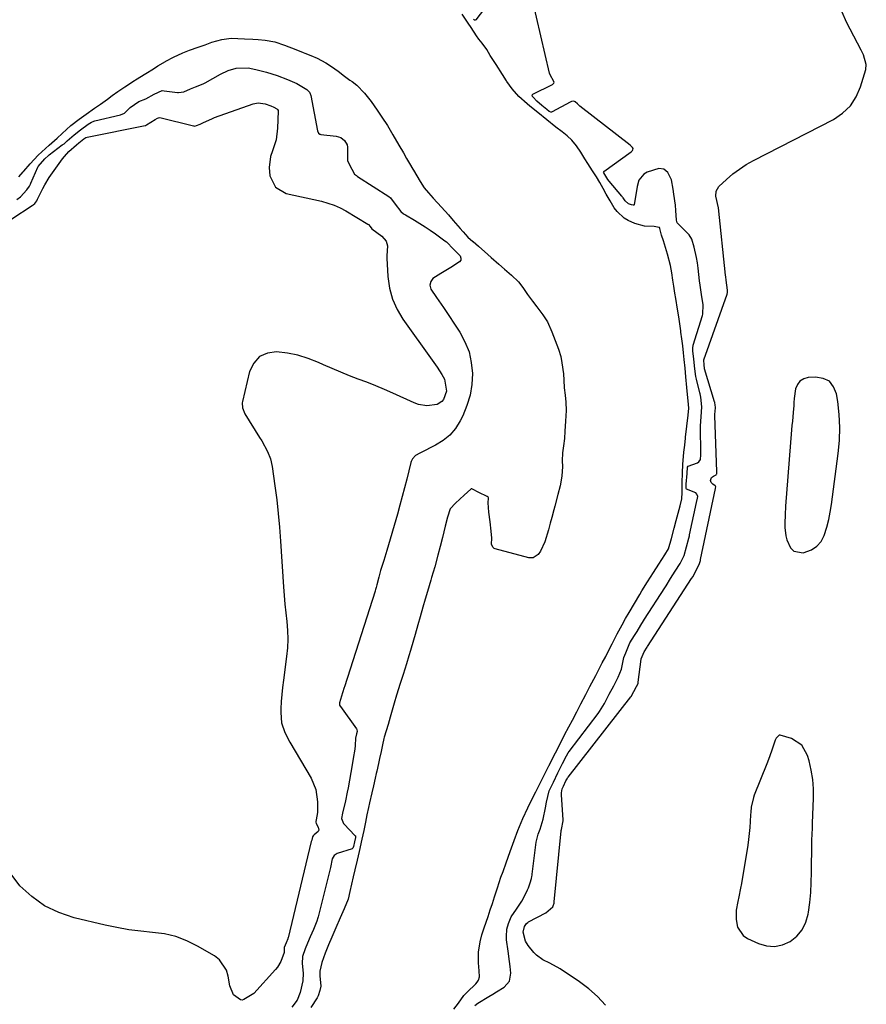
# Model space of a CAD drawing. Units: inches. Extents: x 1942401 to 1947740, y 427080 to 432361.
# Drawn here: x 1945931 to 1946269, y 429656 to 430049 of the extents above; entities that cross this region are included whole.
import ezdxf

# ---------------------------------------------------------------- set-up
doc = ezdxf.new("R2010")
doc.units = ezdxf.units.IN
doc.header["$MEASUREMENT"] = 0
doc.layers.add('1', color=7, linetype='Continuous')
doc.layers.add('7', color=7, linetype='Continuous')

msp = doc.modelspace()

# ---------------------------------------------------------------- linework, layer by layer
at = {"layer": '1', "color": 18}
for points in [[(1946254.48, 429904.64, 1678), (1946251.99, 429905.82, 1678), (1946248.98, 429906.34, 1678), (1946246, 429906.13, 1678), (1946244.2, 429905.6, 1678), (1946242.71, 429904.72, 1678), (1946241.69, 429903.32, 1678), (1946240.99, 429901.58, 1678), (1946240.36, 429897.72, 1678), (1946240.29, 429896.14, 1678), (1946240.23, 429894.96, 1678), (1946239.99, 429892.23, 1678), (1946239.68, 429888.72, 1678), (1946239.53, 429886.96, 1678), (1946239.39, 429885.2, 1678), (1946236.99, 429854.74, 1678), (1946236.76, 429851.34, 1678), (1946236.63, 429847.93, 1678), (1946236.67, 429846.24, 1678), (1946237.1, 429842.9, 1678), (1946237.49, 429841.25, 1678), (1946238.93, 429838.04, 1678), (1946240.25, 429836.76, 1678), (1946244.05, 429836.14, 1678), (1946247.39, 429837.31, 1678), (1946249.52, 429838.69, 1678), (1946251.13, 429840.66, 1678), (1946252.38, 429843.02, 1678), (1946253.41, 429846.38, 1678), (1946254.2, 429849.36, 1678), (1946254.81, 429852.38, 1678), (1946255.31, 429855.43, 1678), (1946258.03, 429875.85, 1678), (1946258.49, 429881.03, 1678), (1946258.66, 429886.2, 1678), (1946258.4, 429891.37, 1678), (1946257.83, 429896.54, 1678), (1946257.36, 429899.65, 1678), (1946256.18, 429902.47, 1678), (1946254.48, 429904.64, 1678)], [(1946243.42, 429759.3, 1678), (1946239.36, 429761.84, 1678), (1946234.81, 429763.23, 1678), (1946234.42, 429763.19, 1678), (1946234.07, 429763.02, 1678), (1946233.22, 429762.02, 1678), (1946232.85, 429761.18, 1678), (1946231.39, 429756.87, 1678), (1946230.13, 429753.45, 1678), (1946229.47, 429751.75, 1678), (1946224.44, 429739.26, 1678), (1946224.1, 429738.32, 1678), (1946223.26, 429734.42, 1678), (1946223.06, 429732.42, 1678), (1946223, 429731.42, 1678), (1946222.86, 429728.68, 1678), (1946222.69, 429726.31, 1678), (1946222.18, 429721.59, 1678), (1946221.83, 429719.24, 1678), (1946219.28, 429703.93, 1678), (1946218.96, 429702.14, 1678), (1946218.23, 429698.57, 1678), (1946217.82, 429696.8, 1678), (1946217.22, 429693.24, 1678), (1946217.16, 429689.63, 1678), (1946217.7, 429686.5, 1678), (1946219.95, 429683.18, 1678), (1946221.72, 429681.96, 1678), (1946226.11, 429679.93, 1678), (1946229.37, 429679, 1678), (1946232.58, 429678.72, 1678), (1946235.73, 429679.4, 1678), (1946238.84, 429680.73, 1678), (1946241.49, 429682.94, 1678), (1946243.65, 429685.45, 1678), (1946245.09, 429688.45, 1678), (1946246.04, 429691.76, 1678), (1946246.15, 429692.46, 1678), (1946246.64, 429696.41, 1678), (1946247.03, 429700.36, 1678), (1946247.25, 429704.33, 1678), (1946247.35, 429708.3, 1678), (1946247.42, 429720.23, 1678), (1946247.44, 429721.21, 1678), (1946247.67, 429726.07, 1678), (1946247.75, 429728.01, 1678), (1946248.13, 429738.1, 1678), (1946248.09, 429741.85, 1678), (1946247.83, 429745.58, 1678), (1946247.23, 429749.27, 1678), (1946246.39, 429752.93, 1678), (1946245.79, 429755.13, 1678), (1946243.42, 429759.3, 1678)]]:
    msp.add_polyline3d(points, dxfattribs=at)
at = {"layer": '7', "color": 18}
for points in [[(1946130.61, 430071.98, 1676), (1946113.08, 430049.07, 1676), (1946112.83, 430048.93, 1676), (1946112.55, 430048.99, 1676), (1946112.12, 430049.35, 1676)], [(1946143.89, 430023.36, 1676), (1946144.2, 430023.65, 1676), (1946144.32, 430023.82, 1676), (1946144.42, 430024.19, 1676), (1946142.64, 430027.37, 1676), (1946142.52, 430027.76, 1676), (1946132.22, 430072.59, 1676)], [(1946165.01, 429655.36, 1678), (1946161.82, 429658.8, 1678), (1946158.27, 429661.87, 1678), (1946154.49, 429664.7, 1678), (1946146.79, 429669.82, 1678), (1946142.69, 429672.13, 1678), (1946139.87, 429673.48, 1678), (1946137.41, 429675.3, 1678), (1946136.33, 429676.42, 1678), (1946134.01, 429679.22, 1678), (1946132.91, 429680.98, 1678), (1946132.08, 429684.52, 1678), (1946132.51, 429686.84, 1678), (1946133.34, 429687.97, 1678), (1946133.91, 429688.4, 1678), (1946134.21, 429688.59, 1678), (1946141.07, 429692.29, 1678), (1946143.86, 429694.67, 1678), (1946144.05, 429695.02, 1678), (1946144.39, 429696.08, 1678), (1946144.49, 429696.67, 1678), (1946147.26, 429725.05, 1678), (1946147.27, 429725.17, 1678), (1946147.35, 429725.55, 1678), (1946148.07, 429728.96, 1678), (1946148.06, 429729.38, 1678), (1946147.42, 429739.41, 1678), (1946147.42, 429740.25, 1678), (1946147.62, 429741.79, 1678), (1946148.12, 429742.81, 1678), (1946149.13, 429744.92, 1678), (1946149.59, 429745.83, 1678), (1946149.81, 429746.2, 1678), (1946149.93, 429746.37, 1678), (1946150, 429746.46, 1678), (1946175.08, 429778.59, 1678), (1946175.18, 429778.71, 1678), (1946177.34, 429782.64, 1678), (1946177.82, 429783.58, 1678), (1946177.95, 429783.98, 1678), (1946178, 429784.26, 1678), (1946178.02, 429784.4, 1678), (1946179.16, 429793.62, 1678), (1946179.18, 429793.74, 1678), (1946180.47, 429796.58, 1678), (1946181.59, 429798.39, 1678), (1946181.73, 429798.6, 1678), (1946199.39, 429825.81, 1678), (1946199.48, 429825.94, 1678), (1946199.81, 429826.46, 1678), (1946200.43, 429827.47, 1678), (1946202.56, 429831.82, 1678), (1946202.88, 429833.08, 1678), (1946202.95, 429833.4, 1678), (1946208.88, 429861.81, 1678), (1946208.91, 429861.95, 1678), (1946209.02, 429862.51, 1678), (1946208.99, 429862.72, 1678), (1946208.87, 429862.92, 1678), (1946207.85, 429863.51, 1678), (1946207.19, 429864.15, 1678), (1946207, 429865.06, 1678), (1946207.15, 429865.77, 1678), (1946207.36, 429866.17, 1678), (1946208.1, 429866.75, 1678), (1946209.15, 429867.24, 1678), (1946209.39, 429867.54, 1678), (1946209.42, 429867.65, 1678), (1946209.45, 429868.15, 1678), (1946209.44, 429868.47, 1678), (1946208.68, 429890.99, 1678), (1946208.68, 429891.32, 1678), (1946208.9, 429894.08, 1678), (1946208.81, 429895.39, 1678), (1946208.71, 429895.91, 1678), (1946208.62, 429896.26, 1678), (1946208.57, 429896.43, 1678), (1946204.59, 429909.59, 1678), (1946204.57, 429909.68, 1678), (1946204.36, 429911.31, 1678), (1946204.21, 429912.94, 1678), (1946204.24, 429913.11, 1678), (1946204.26, 429913.19, 1678), (1946213.64, 429939.45, 1678), (1946213.8, 429940.08, 1678), (1946213.71, 429941.09, 1678), (1946213.42, 429942.99, 1678), (1946213.2, 429945.04, 1678), (1946213.06, 429946.4, 1678), (1946212.98, 429947.08, 1678), (1946210.1, 429973.95, 1678), (1946209.05, 429978.55, 1678), (1946209.14, 429980.66, 1678), (1946210.26, 429982.44, 1678), (1946213.38, 429985.34, 1678), (1946215.88, 429987.48, 1678), (1946218.49, 429989.47, 1678), (1946221.25, 429991.24, 1678), (1946224.11, 429992.86, 1678), (1946256.11, 430009.24, 1678), (1946259.77, 430011.74, 1678), (1946262.89, 430014.68, 1678), (1946265.2, 430018.29, 1678), (1946266.96, 430022.35, 1678), (1946269, 430029.28, 1678), (1946269.25, 430031.23, 1678), (1946268.13, 430035.08, 1678), (1946267.25, 430036.92, 1678), (1946261.35, 430048.17, 1678), (1946259.57, 430052.1, 1678)], [(1946195.1, 429924.32, 1674), (1946195.03, 429924.87, 1674), (1946194.65, 429927.64, 1674), (1946194.22, 429930.4, 1674), (1946193.73, 429933.48, 1674), (1946193.06, 429937.69, 1674), (1946192.72, 429939.84, 1674), (1946192.27, 429942.71, 1674), (1946191.89, 429945.11, 1674), (1946191.45, 429947.96, 1674), (1946190.88, 429950.97, 1674), (1946189.68, 429955.45, 1674), (1946188.92, 429958.06, 1674), (1946188.14, 429960.72, 1674), (1946187.4, 429963.09, 1674), (1946186.66, 429965.74, 1674), (1946186.48, 429966.05, 1674), (1946186.37, 429966.12, 1674), (1946184.43, 429966.49, 1674), (1946180.49, 429966.65, 1674), (1946176.72, 429967.71, 1674), (1946173.97, 429968.84, 1674), (1946172.46, 429969.81, 1674), (1946169.57, 429972.45, 1674), (1946168.4, 429974, 1674), (1946166.76, 429976.78, 1674), (1946165.27, 429979.42, 1674), (1946163.98, 429981.71, 1674), (1946162.68, 429984.03, 1674), (1946162.66, 429984.08, 1674), (1946161.32, 429986.4, 1674), (1946159.79, 429988.73, 1674), (1946157.84, 429991.68, 1674), (1946156.7, 429993.55, 1674), (1946155.1, 429996.18, 1674), (1946153.29, 429998.7, 1674), (1946151.54, 430000.96, 1674), (1946149.63, 430002.67, 1674), (1946147.63, 430004.31, 1674), (1946145.09, 430006.24, 1674), (1946141.51, 430009.06, 1674), (1946137.84, 430012.07, 1674), (1946134.72, 430014.62, 1674), (1946133.57, 430015.56, 1674), (1946130.36, 430018.47, 1674), (1946127.63, 430021.51, 1674), (1946125.48, 430024.43, 1674), (1946125.36, 430024.64, 1674), (1946123.8, 430027.21, 1674), (1946121.18, 430031.22, 1674), (1946118.88, 430034.8, 1674), (1946117.5, 430037.16, 1674), (1946115.65, 430039.71, 1674), (1946114.31, 430041.35, 1674), (1946113.33, 430042.74, 1674), (1946111.19, 430046, 1674), (1946110.04, 430047.76, 1674), (1946107.65, 430051.4, 1674)], [(1945930.38, 429986.35, 1674), (1945932.15, 429988.38, 1674), (1945932.3, 429988.56, 1674), (1945934.92, 429991.52, 1674), (1945938.15, 429994.94, 1674), (1945941.07, 429997.7, 1674), (1945942.54, 429999.04, 1674), (1945945.62, 430001.84, 1674), (1945947.62, 430003.68, 1674), (1945951.12, 430006.8, 1674), (1945954.43, 430009.33, 1674), (1945957.27, 430011.36, 1674), (1945960.68, 430013.78, 1674), (1945963.02, 430015.39, 1674), (1945965.79, 430017.38, 1674), (1945967.74, 430018.82, 1674), (1945969.95, 430020.4, 1674), (1945972.74, 430022.37, 1674), (1945976.65, 430024.9, 1674), (1945977.05, 430025.14, 1674), (1945981.17, 430027.64, 1674), (1945984.27, 430029.56, 1674), (1945986, 430030.64, 1674), (1945988.96, 430032.42, 1674), (1945989.11, 430032.51, 1674), (1945992.22, 430034.14, 1674), (1945995.98, 430035.91, 1674), (1945998.6, 430036.96, 1674), (1946002.03, 430038.14, 1674), (1946004.84, 430039.15, 1674), (1946007.58, 430040.12, 1674), (1946011.47, 430041.28, 1674), (1946015.32, 430041.7, 1674), (1946017.98, 430041.61, 1674), (1946020.61, 430041.5, 1674), (1946023.87, 430041.35, 1674), (1946026, 430041.21, 1674), (1946028.88, 430040.99, 1674), (1946032.72, 430040.31, 1674), (1946036.53, 430038.95, 1674), (1946041.1, 430037.17, 1674), (1946044.09, 430036.01, 1674), (1946044.73, 430035.77, 1674), (1946047.12, 430034.83, 1674), (1946049.63, 430033.72, 1674), (1946053.16, 430031.84, 1674), (1946055.41, 430030.47, 1674), (1946058.09, 430028.58, 1674), (1946060.64, 430026.57, 1674), (1946062.76, 430025.02, 1674), (1946063.71, 430024.38, 1674), (1946065.5, 430022.92, 1674), (1946068.61, 430019.72, 1674)], [(1945929.61, 429977.22, 1676), (1945931, 429978.33, 1676), (1945933.58, 429981.09, 1676), (1945934.58, 429982.57, 1676), (1945935.01, 429983.38, 1676), (1945935.2, 429983.79, 1676), (1945937.97, 429990.27, 1676), (1945938.06, 429990.46, 1676), (1945940.7, 429993.53, 1676), (1945942.18, 429994.82, 1676), (1945942.55, 429995.11, 1676), (1945947.75, 429999.07, 1676), (1945948.42, 429999.59, 1676), (1945949.73, 430000.68, 1676), (1945952.44, 430003.14, 1676), (1945955.05, 430005.19, 1676), (1945958.14, 430007.4, 1676), (1945959.44, 430008.19, 1676), (1945960.07, 430008.46, 1676), (1945960.39, 430008.57, 1676), (1945960.72, 430008.66, 1676), (1945970.96, 430011.14, 1676), (1945972.57, 430011.83, 1676), (1945974.88, 430014.11, 1676), (1945978.35, 430016.49, 1676), (1945981.2, 430017.51, 1676), (1945984.53, 430019.36, 1676), (1945987.73, 430020.78, 1676), (1945988.44, 430020.76, 1676), (1945993.77, 430020.1, 1676), (1945994.2, 430020.06, 1676), (1945996.33, 430020.32, 1676), (1945998.99, 430021.49, 1676), (1946000.95, 430022.27, 1676), (1946004.11, 430023.54, 1676), (1946004.88, 430023.96, 1676), (1946011.02, 430027.4, 1676), (1946014.02, 430028.79, 1676), (1946017.2, 430029.71, 1676), (1946022.08, 430029.89, 1676), (1946025.19, 430029.26, 1676), (1946029.43, 430028.13, 1676), (1946033.6, 430026.77, 1676)], [(1946033.6, 430026.77, 1676), (1946037.74, 430025.29, 1676), (1946041.56, 430023.66, 1676), (1946045.58, 430021.19, 1676), (1946046.6, 430020.14, 1676), (1946046.92, 430019.53, 1676), (1946047.03, 430019.2, 1676), (1946047.11, 430018.86, 1676), (1946049.78, 430004.77, 1676), (1946050.25, 430003.78, 1676), (1946050.66, 430003.44, 1676), (1946050.91, 430003.34, 1676), (1946051.17, 430003.28, 1676), (1946057.27, 430002.61, 1676), (1946059.12, 430002.05, 1676), (1946060.64, 430000.84, 1676), (1946061.62, 429999.15, 1676), (1946061.83, 429998.22, 1676), (1946061.81, 429993.62, 1676), (1946061.81, 429993.34, 1676), (1946061.82, 429993.06, 1676), (1946061.85, 429992.77, 1676), (1946063.47, 429989.34, 1676), (1946064.65, 429987.45, 1676), (1946065.35, 429986.81, 1676), (1946065.84, 429986.46, 1676), (1946078.33, 429978.44, 1676), (1946078.95, 429977.99, 1676), (1946080.85, 429975.47, 1676), (1946083.14, 429972.49, 1676), (1946084.24, 429971.62, 1676), (1946085.01, 429971.13, 1676), (1946088.54, 429969.05, 1676), (1946090.67, 429967.75, 1676), (1946092.79, 429966.41, 1676), (1946094.86, 429965.01, 1676), (1946096.91, 429963.58, 1676), (1946100.74, 429960.83, 1676), (1946101.4, 429960.31, 1676), (1946104.13, 429957.42, 1676), (1946106.42, 429955.2, 1676), (1946106.88, 429954.71, 1676), (1946107.17, 429953.81, 1676), (1946107.13, 429953.01, 1676), (1946106.62, 429952.38, 1676), (1946103.1, 429950.15, 1676), (1946101.79, 429949.33, 1676), (1946099.15, 429947.73, 1676), (1946095.95, 429945.78, 1676), (1946095.06, 429944.54, 1676), (1946094.74, 429942.99, 1676), (1946095.08, 429941.49, 1676), (1946097.39, 429938.15, 1676), (1946099.27, 429935.45, 1676), (1946100.19, 429934.08, 1676), (1946106.67, 429924.22, 1676), (1946108.75, 429920.37, 1676), (1946110.37, 429916.37, 1676), (1946111.29, 429912.15, 1676), (1946111.73, 429907.79, 1676), (1946111.48, 429903.39, 1676), (1946110.82, 429899.08, 1676), (1946109.54, 429894.91, 1676), (1946107.86, 429890.84, 1676), (1946106.85, 429888.84, 1676)], [(1946198.46, 429963.11, 1676), (1946195.68, 429965.84, 1676), (1946193.65, 429968.02, 1676), (1946193.41, 429969.01, 1676), (1946193.09, 429972.91, 1676), (1946192.88, 429975.06, 1676), (1946192.33, 429979.35, 1676), (1946191.98, 429981.48, 1676), (1946191.33, 429985.19, 1676), (1946189.93, 429988.1, 1676), (1946188.24, 429989.41, 1676), (1946186.28, 429989.73, 1676), (1946181.68, 429988.19, 1676), (1946180.26, 429987.37, 1676), (1946178.3, 429985.02, 1676), (1946177.56, 429982.45, 1676), (1946177.15, 429980.01, 1676), (1946176.47, 429975.23, 1676), (1946176.43, 429975.15, 1676), (1946176.28, 429975.04, 1676), (1946175.99, 429974.99, 1676), (1946175.35, 429975.13, 1676), (1946174.11, 429975.59, 1676), (1946172.76, 429976.78, 1676), (1946172.02, 429977.96, 1676), (1946171.79, 429978.27, 1676), (1946171.67, 429978.42, 1676), (1946171.55, 429978.56, 1676), (1946166.39, 429984.67, 1676), (1946165.9, 429985.33, 1676), (1946164.32, 429987.9, 1676), (1946164.21, 429988.27, 1676), (1946164.23, 429988.36, 1676), (1946164.27, 429988.44, 1676), (1946164.34, 429988.5, 1676), (1946175.16, 429996.32, 1676), (1946175.38, 429996.5, 1676), (1946175.75, 429996.93, 1676), (1946175.9, 429997.18, 1676), (1946175.98, 429997.67, 1676), (1946175.76, 429998.12, 1676), (1946175.08, 429998.74, 1676), (1946174.85, 429998.93, 1676), (1946154.75, 430014.57, 1676), (1946154.45, 430014.81, 1676), (1946153.74, 430015.47, 1676), (1946152.84, 430016.29, 1676), (1946152.25, 430016.52, 1676), (1946151.37, 430016.39, 1676), (1946150.86, 430016.17, 1676), (1946143.65, 430012.28, 1676), (1946143.31, 430012.17, 1676), (1946143.13, 430012.17, 1676), (1946142.43, 430012.44, 1676), (1946141.46, 430013.23, 1676), (1946139.44, 430014.88, 1676), (1946137.5, 430016.52, 1676), (1946135.99, 430018.15, 1676), (1946135.79, 430018.45, 1676), (1946135.68, 430018.95, 1676), (1946135.72, 430019.1, 1676), (1946135.81, 430019.22, 1676), (1946135.94, 430019.32, 1676), (1946143.71, 430023.25, 1676), (1946143.89, 430023.36, 1676)], [(1946068.61, 430019.72, 1674), (1946071.2, 430016.39, 1674), (1946073.59, 430012.99, 1674), (1946075.54, 430010.21, 1674), (1946077.82, 430006.8, 1674), (1946079.94, 430003.19, 1674), (1946082.36, 429999.06, 1674), (1946084.18, 429995.89, 1674), (1946085.42, 429993.72, 1674), (1946086.57, 429991.72, 1674), (1946087.97, 429989.4, 1674), (1946088.23, 429988.99, 1674), (1946089.57, 429986.76, 1674), (1946090.88, 429984.49, 1674), (1946092.47, 429982, 1674), (1946094.16, 429979.9, 1674), (1946096.09, 429977.79, 1674), (1946099.33, 429974.27, 1674), (1946102.12, 429971.11, 1674), (1946104.08, 429968.89, 1674), (1946106.87, 429965.71, 1674), (1946107.96, 429964.45, 1674), (1946108.1, 429964.3, 1674), (1946109.93, 429962.29, 1674), (1946111.85, 429960.56, 1674), (1946111.97, 429960.46, 1674), (1946114.17, 429958.58, 1674), (1946117.88, 429955.34, 1674), (1946119.25, 429954.08, 1674), (1946122.27, 429951.42, 1674), (1946124.54, 429949.49, 1674), (1946127.43, 429947.03, 1674), (1946130.12, 429944.44, 1674), (1946131.88, 429942.17, 1674), (1946133.82, 429939.37, 1674), (1946135.8, 429936.61, 1674), (1946137.52, 429934.34, 1674), (1946139.84, 429931.2, 1674), (1946141.7, 429928.36, 1674), (1946143.5, 429924.43, 1674), (1946144.82, 429920.93, 1674), (1946146.14, 429917.46, 1674), (1946147.09, 429914.55, 1674), (1946147.54, 429912.01, 1674), (1946148.11, 429907.64, 1674), (1946148.3, 429905.11, 1674), (1946148.44, 429902.02, 1674), (1946148.86, 429899.15, 1674), (1946149.15, 429896.25, 1674), (1946149.19, 429893.03, 1674), (1946149.02, 429888.68, 1674), (1946148.74, 429884.75, 1674), (1946148.51, 429881.73, 1674), (1946148.12, 429878.86, 1674), (1946147.72, 429876, 1674), (1946147.69, 429872.82, 1674), (1946147.72, 429870.58, 1674), (1946147.47, 429866.78, 1674), (1946146.81, 429862.87, 1674), (1946145.92, 429859.36, 1674), (1946144.7, 429854.76, 1674), (1946144.28, 429853.21, 1674), (1946143.47, 429850.25, 1674), (1946142.87, 429847.96, 1674), (1946142.16, 429845.23, 1674)], [(1945927.5, 429969.61, 1678), (1945935.65, 429974.83, 1678), (1945935.8, 429974.92, 1678), (1945936.07, 429975.13, 1678), (1945936.69, 429975.71, 1678), (1945937.54, 429976.76, 1678), (1945937.87, 429977.4, 1678), (1945939.89, 429981.7, 1678), (1945940.7, 429983.19, 1678), (1945942.53, 429986.05, 1678), (1945947.8, 429993.48, 1678), (1945948.6, 429994.53, 1678), (1945950.38, 429996.48, 1678), (1945953.38, 429999.11, 1678), (1945954.36, 429999.96, 1678), (1945956.39, 430001.56, 1678), (1945957.2, 430002.09, 1678), (1945957.64, 430002.24, 1678), (1945980.9, 430006.85, 1678), (1945981.04, 430006.89, 1678), (1945981.46, 430007.06, 1678), (1945984.87, 430009.21, 1678), (1945985.84, 430009.81, 1678), (1945986.21, 430009.98, 1678), (1945986.78, 430010, 1678), (1946000.24, 430006.69, 1678), (1946000.39, 430006.67, 1678), (1946000.68, 430006.64, 1678), (1946001.39, 430006.79, 1678), (1946002.92, 430007.43, 1678), (1946003.97, 430007.89, 1678), (1946007.76, 430009.68, 1678), (1946008.6, 430010, 1678), (1946024.06, 430015.52, 1678), (1946026.11, 430015.89, 1678), (1946028.9, 430015.49, 1678), (1946031.13, 430014.73, 1678), (1946032.27, 430014.23, 1678), (1946033.5, 430013.49, 1678), (1946033.8, 430013.24, 1678), (1946034.03, 430012.85, 1678), (1946034.05, 430012.74, 1678), (1946034.06, 430012.63, 1678), (1946033.83, 430005.74, 1678), (1946033.23, 430001.12, 1678), (1946031.75, 429996.7, 1678), (1946031.01, 429994.52, 1678), (1946030.43, 429990.03, 1678), (1946030.76, 429986.7, 1678), (1946032.97, 429982.21, 1678), (1946037.31, 429979.73, 1678), (1946051.34, 429976.56, 1678), (1946053.9, 429975.88, 1678), (1946056.4, 429975.02, 1678), (1946058.82, 429973.95, 1678), (1946061.15, 429972.7, 1678), (1946069.94, 429967.49, 1678), (1946070.14, 429967.35, 1678), (1946070.81, 429966.46, 1678), (1946071.56, 429965.54, 1678), (1946075.54, 429962.61, 1678), (1946077.3, 429960.57, 1678), (1946077.8, 429958.83, 1678), (1946077.45, 429954.84, 1678), (1946077.47, 429953.82, 1678), (1946077.91, 429946.47, 1678), (1946078.58, 429941.91, 1678), (1946079.72, 429937.52, 1678), (1946081.6, 429933.38, 1678), (1946083.95, 429929.42, 1678), (1946095.67, 429913.03, 1678), (1946097.63, 429910.22, 1678), (1946099.52, 429907.36, 1678), (1946100.59, 429905.5, 1678), (1946101.33, 429900.68, 1678), (1946100.19, 429897.42, 1678), (1946099.46, 429896.55, 1678), (1946097.64, 429895.38, 1678), (1946093.55, 429894.85, 1678), (1946090.11, 429895.38, 1678), (1946088.44, 429895.98, 1678), (1946079.95, 429899.88, 1678), (1946076.52, 429901.4, 1678), (1946073.07, 429902.86, 1678), (1946069.58, 429904.24, 1678), (1946066.07, 429905.55, 1678), (1946062.56, 429906.87, 1678), (1946059.07, 429908.25, 1678), (1946055.62, 429909.71, 1678), (1946052.19, 429911.24, 1678), (1946050.13, 429912.19, 1678), (1946046.09, 429913.78, 1678), (1946041.98, 429915.08, 1678), (1946037.75, 429915.92, 1678), (1946033.44, 429916.46, 1678), (1946029.74, 429915.87, 1678), (1946026.61, 429914.5, 1678), (1946024.34, 429911.93, 1678), (1946022.66, 429908.58, 1678), (1946019.76, 429896.6, 1678), (1946019.65, 429895.97, 1678), (1946019.75, 429894.05, 1678), (1946020.76, 429891.66, 1678), (1946026.66, 429882.23, 1678), (1946027.49, 429880.86, 1678), (1946029.77, 429876.65, 1678), (1946030.95, 429873.71, 1678), (1946031.64, 429870.62, 1678), (1946032.75, 429862.81, 1678), (1946033.46, 429857.32, 1678), (1946034.1, 429851.82, 1678), (1946034.61, 429846.3, 1678), (1946035.03, 429840.78, 1678), (1946036.23, 429822.53, 1678), (1946036.49, 429819.03, 1678), (1946036.78, 429815.55, 1678), (1946037.13, 429812.06, 1678), (1946037.51, 429808.59, 1678), (1946037.79, 429805.11, 1678), (1946037.89, 429801.64, 1678), (1946037.73, 429798.16, 1678), (1946037.4, 429794.69, 1678), (1946036.13, 429785.18, 1678), (1946035.79, 429782.34, 1678), (1946035.5, 429779.5, 1678), (1946035.29, 429776.65, 1678), (1946035.13, 429773.79, 1678), (1946035.06, 429772.32, 1678), (1946035.41, 429768.18, 1678), (1946036.78, 429764.26, 1678), (1946038.75, 429760.49, 1678), (1946040.84, 429756.78, 1678), (1946047.19, 429745.99, 1678), (1946049.09, 429741.49, 1678), (1946049.76, 429736.64, 1678), (1946049.76, 429732.27, 1678), (1946049.29, 429729.4, 1678), (1946049.14, 429728.77, 1678), (1946049.11, 429728.46, 1678), (1946049.25, 429728, 1678), (1946050.12, 429726.47, 1678), (1946050.32, 429725.23, 1678), (1946050.06, 429724.7, 1678), (1946048.45, 429723.42, 1678), (1946048.02, 429723.06, 1678), (1946047.75, 429722.56, 1678), (1946047.47, 429721.32, 1678), (1946047.32, 429720.7, 1678), (1946038.01, 429682.26, 1678), (1946037.98, 429682.15, 1678), (1946037.89, 429681.85, 1678), (1946037.2, 429680.19, 1678), (1946036.47, 429678.35, 1678), (1946036.43, 429676.42, 1678), (1946035.15, 429672.76, 1678), (1946033.84, 429670.57, 1678), (1946033.03, 429669.56, 1678), (1946024.28, 429659.96, 1678), (1946021, 429658.07, 1678), (1946020.29, 429657.6, 1678), (1946019.67, 429657.39, 1678), (1946019.02, 429657.51, 1678), (1946016.14, 429659.49, 1678), (1946014.69, 429663, 1678), (1946014.13, 429666.9, 1678), (1946013.4, 429669.39, 1678), (1946010.62, 429673.48, 1678), (1946008.57, 429675.08, 1678), (1946001.81, 429678.97, 1678), (1945997.54, 429681.05, 1678), (1945993.15, 429682.72, 1678), (1945988.57, 429683.78, 1678), (1945983.87, 429684.42, 1678), (1945979.09, 429684.86, 1678), (1945974.33, 429685.46, 1678), (1945969.61, 429686.31, 1678), (1945964.91, 429687.31, 1678), (1945952.52, 429690.29, 1678), (1945946.41, 429692.35, 1678), (1945940.68, 429695.05, 1678), (1945935.51, 429698.73, 1678), (1945930.73, 429703.05, 1678), (1945926.89, 429708.17, 1678)], [(1946169.99, 429786.36, 1676), (1946171.33, 429789.54, 1676), (1946172.34, 429794.3, 1676), (1946173.02, 429796.19, 1676), (1946174.72, 429800.12, 1676), (1946176.51, 429803.05, 1676), (1946177.6, 429804.71, 1676), (1946179.08, 429807.17, 1676), (1946180.13, 429808.87, 1676), (1946180.56, 429809.54, 1676), (1946188.69, 429822.16, 1676), (1946189.16, 429822.88, 1676), (1946190.95, 429825.79, 1676), (1946192.87, 429828.79, 1676), (1946194.8, 429831.78, 1676), (1946196.41, 429835.08, 1676), (1946197.39, 429838.49, 1676), (1946198.3, 429841.96, 1676), (1946198.5, 429842.86, 1676), (1946198.6, 429843.31, 1676), (1946201.37, 429856.2, 1676), (1946201.78, 429858, 1676), (1946201.83, 429858.66, 1676), (1946201.5, 429859.59, 1676), (1946201.04, 429860.03, 1676), (1946197.4, 429861.59, 1676), (1946197.26, 429861.76, 1676), (1946197.18, 429861.98, 1676), (1946197.15, 429862.74, 1676), (1946197.2, 429863.55, 1676), (1946197.61, 429867.75, 1676), (1946197.76, 429870.31, 1676), (1946197.98, 429870.77, 1676), (1946201.7, 429872.03, 1676), (1946202.3, 429872.45, 1676), (1946202.92, 429873.37, 1676), (1946203.1, 429875.21, 1676), (1946203.1, 429876.15, 1676), (1946202.92, 429886.01, 1676), (1946202.92, 429886.87, 1676), (1946203.2, 429890.41, 1676), (1946203.5, 429894.45, 1676), (1946203.14, 429898.26, 1676), (1946202.84, 429899.65, 1676), (1946202.72, 429900.09, 1676), (1946201.29, 429905.43, 1676), (1946201.04, 429906.52, 1676), (1946200.65, 429909.59, 1676), (1946200.28, 429913.53, 1676), (1946199.89, 429916.84, 1676), (1946199.86, 429918.14, 1676), (1946199.96, 429918.77, 1676), (1946200.04, 429919.09, 1676), (1946203.68, 429930.89, 1676), (1946203.82, 429931.4, 1676), (1946204.05, 429935.22, 1676), (1946203.39, 429939.37, 1676), (1946202.81, 429943.1, 1676), (1946202.59, 429944.76, 1676), (1946202, 429949.83, 1676), (1946201.7, 429951.97, 1676), (1946201.34, 429954.1, 1676), (1946200.38, 429958.3, 1676), (1946199.45, 429961.47, 1676), (1946198.46, 429963.11, 1676)], [(1946130.55, 429726.68, 1674), (1946131.83, 429729.92, 1674), (1946133.86, 429734.19, 1674), (1946135.69, 429737.79, 1674), (1946137.07, 429740.58, 1674), (1946138.54, 429743.53, 1674), (1946139.78, 429745.93, 1674), (1946141, 429748.32, 1674), (1946142.32, 429750.95, 1674), (1946142.41, 429751.12, 1674), (1946143.69, 429753.66, 1674), (1946144.97, 429756.18, 1674), (1946146.64, 429759.44, 1674), (1946148.61, 429763.3, 1674), (1946150.29, 429766.52, 1674), (1946151.75, 429769.28, 1674), (1946153.46, 429772.55, 1674), (1946155.12, 429775.71, 1674), (1946157.06, 429779.42, 1674), (1946158.75, 429782.67, 1674), (1946161.04, 429787.02, 1674), (1946162.73, 429790.25, 1674), (1946163.68, 429792.07, 1674), (1946165.04, 429794.69, 1674), (1946166.35, 429797.24, 1674), (1946167.64, 429799.75, 1674), (1946169.67, 429803.68, 1674), (1946171.59, 429807.34, 1674), (1946172.93, 429809.84, 1674), (1946174.42, 429812.31, 1674), (1946176.54, 429815.88, 1674), (1946178.65, 429819.43, 1674), (1946179.53, 429820.9, 1674), (1946181.69, 429824.47, 1674), (1946184.13, 429828.3, 1674), (1946186.25, 429831.57, 1674), (1946188.68, 429835.33, 1674), (1946190.08, 429837.63, 1674), (1946191.29, 429841.79, 1674), (1946192.45, 429846, 1674), (1946193.27, 429848.99, 1674), (1946194.06, 429851.91, 1674), (1946194.86, 429854.86, 1674), (1946195.53, 429857.61, 1674), (1946195.55, 429860.14, 1674), (1946195.65, 429864.08, 1674), (1946195.75, 429868.08, 1674), (1946195.85, 429871.34, 1674), (1946196.26, 429876.28, 1674), (1946196.63, 429879.06, 1674), (1946196.94, 429881.96, 1674), (1946196.98, 429882.36, 1674), (1946197.45, 429886.66, 1674), (1946197.95, 429891.05, 1674), (1946198.22, 429893.94, 1674), (1946198.01, 429896.77, 1674), (1946197.77, 429899.39, 1674), (1946197.5, 429902.16, 1674), (1946197.08, 429906.42, 1674), (1946196.76, 429909.86, 1674), (1946196.44, 429913.3, 1674), (1946196.18, 429916, 1674), (1946195.88, 429918.76, 1674), (1946195.47, 429921.63, 1674), (1946195.1, 429924.32, 1674)], [(1946106.85, 429888.84, 1676), (1946104.95, 429885.84, 1676), (1946102.74, 429883.15, 1676), (1946100.05, 429880.94, 1676), (1946097.04, 429879.05, 1676), (1946090.98, 429876.02, 1676), (1946090.75, 429875.91, 1676), (1946089.01, 429874.94, 1676), (1946087.73, 429873.62, 1676), (1946087.28, 429872.62, 1676), (1946087.16, 429872.19, 1676), (1946085.52, 429865.59, 1676), (1946084.63, 429862.08, 1676), (1946083.71, 429858.58, 1676), (1946082.74, 429855.1, 1676), (1946081.75, 429851.61, 1676), (1946077.47, 429836.98, 1676), (1946077.07, 429835.64, 1676), (1946076.25, 429832.99, 1676), (1946075.01, 429829.01, 1676), (1946074.29, 429826.33, 1676), (1946073.54, 429823.29, 1676), (1946073.29, 429822.3, 1676), (1946073.03, 429821.4, 1676), (1946072.89, 429820.95, 1676), (1946072.81, 429820.73, 1676), (1946060.52, 429782.54, 1676), (1946060.45, 429782.31, 1676), (1946059.75, 429780.11, 1676), (1946058.54, 429776.16, 1676), (1946058.62, 429775.26, 1676), (1946058.82, 429774.84, 1676), (1946058.94, 429774.64, 1676), (1946065.45, 429765.71, 1676), (1946065.55, 429765.56, 1676), (1946065.69, 429764.71, 1676), (1946065.44, 429763.8, 1676), (1946065.05, 429761.99, 1676), (1946064.85, 429759.11, 1676), (1946064.66, 429757.68, 1676), (1946064.05, 429753.96, 1676), (1946063.6, 429751.38, 1676), (1946061.99, 429742.22, 1676), (1946061.67, 429740.45, 1676), (1946060.95, 429736.93, 1676), (1946059.83, 429732.09, 1676), (1946059.42, 429729.95, 1676), (1946060.16, 429727.98, 1676), (1946060.44, 429727.65, 1676), (1946064.77, 429723.19, 1676), (1946064.92, 429722.98, 1676), (1946064.96, 429722.34, 1676), (1946064.58, 429720.59, 1676), (1946064.16, 429718.72, 1676), (1946063.95, 429718.08, 1676), (1946063.81, 429717.9, 1676), (1946063.71, 429717.83, 1676), (1946063.6, 429717.79, 1676), (1946057.64, 429716, 1676), (1946056.39, 429715.21, 1676), (1946055.69, 429713.79, 1676), (1946054.93, 429710.39, 1676), (1946054.53, 429708.72, 1676), (1946050.03, 429690.6, 1676), (1946049.92, 429690.18, 1676)], [(1946142.16, 429845.23, 1674), (1946140.76, 429840.53, 1674), (1946138.9, 429836.7, 1674), (1946138.09, 429835.44, 1674), (1946136.08, 429834.13, 1674), (1946134.3, 429834.13, 1674), (1946120.83, 429837.69, 1674), (1946120.46, 429837.85, 1674), (1946119.87, 429838.36, 1674), (1946119.42, 429839.53, 1674), (1946119.45, 429841.91, 1674), (1946119.24, 429844.75, 1674), (1946118.78, 429848.49, 1674), (1946118.31, 429852.36, 1674), (1946118.02, 429856.04, 1674), (1946118.19, 429857.95, 1674), (1946118.17, 429858.08, 1674), (1946118.04, 429858.31, 1674), (1946117.58, 429858.63, 1674), (1946114.28, 429860.19, 1674), (1946111.81, 429861.58, 1674), (1946111.44, 429861.69, 1674), (1946111.34, 429861.68, 1674), (1946111.25, 429861.64, 1674), (1946111.1, 429861.51, 1674), (1946108.38, 429859.09, 1674), (1946104.92, 429855.95, 1674), (1946102.84, 429853.64, 1674), (1946101.82, 429850.41, 1674), (1946100.89, 429846.76, 1674), (1946099.74, 429842.24, 1674), (1946098.81, 429838.58, 1674), (1946097.93, 429835.14, 1674), (1946096.66, 429830.48, 1674), (1946095.38, 429826.17, 1674), (1946095.08, 429825.21, 1674), (1946093.73, 429820.68, 1674), (1946092.86, 429817.6, 1674), (1946091.95, 429814.38, 1674), (1946090.86, 429810.52, 1674), (1946089.95, 429807.3, 1674), (1946088.87, 429803.5, 1674), (1946088.23, 429801.23, 1674), (1946087.01, 429797.1, 1674), (1946086.35, 429794.98, 1674), (1946085.33, 429791.73, 1674), (1946084.02, 429787.53, 1674), (1946082.9, 429783.92, 1674), (1946081.42, 429779.16, 1674), (1946080.44, 429776.03, 1674), (1946079.66, 429773.19, 1674), (1946078.9, 429770.43, 1674), (1946077.98, 429767.46, 1674), (1946077.22, 429765.01, 1674), (1946076.45, 429762.37, 1674), (1946076.33, 429761.86, 1674), (1946075.8, 429759.37, 1674), (1946075.22, 429756.75, 1674), (1946074.61, 429753.97, 1674), (1946074.15, 429751.95, 1674), (1946073.46, 429748.87, 1674), (1946073.24, 429747.88, 1674), (1946072.83, 429746.04, 1674), (1946072.14, 429742.92, 1674), (1946071.52, 429740.15, 1674)], [(1946112.76, 429655.16, 1676), (1946113.93, 429656.14, 1676), (1946118.31, 429658.77, 1676), (1946119.86, 429659.71, 1676), (1946121.41, 429660.66, 1676), (1946124.49, 429662.59, 1676), (1946126.6, 429664.99, 1676), (1946127.1, 429668.15, 1676), (1946126.77, 429670.73, 1676), (1946126.51, 429672.79, 1676), (1946125.98, 429676.91, 1676), (1946125.41, 429681.4, 1676), (1946125.32, 429682.83, 1676), (1946125.56, 429685.66, 1676), (1946126.17, 429688, 1676), (1946127.29, 429690.63, 1676), (1946129.31, 429693.68, 1676), (1946131.5, 429696.93, 1676), (1946133.63, 429701.06, 1676), (1946133.81, 429701.44, 1676), (1946134.15, 429702.22, 1676), (1946134.87, 429704.21, 1676), (1946135.36, 429705.9, 1676), (1946135.55, 429706.79, 1676), (1946135.62, 429707.24, 1676), (1946135.68, 429707.7, 1676), (1946137.22, 429720.53, 1676), (1946137.99, 429723.61, 1676), (1946138.77, 429725.61, 1676), (1946140.05, 429729.68, 1676), (1946140.94, 429734.21, 1676), (1946141.37, 429736.48, 1676), (1946142.43, 429740.97, 1676), (1946144.13, 429744.41, 1676), (1946145.87, 429748.13, 1676), (1946147.75, 429751.91, 1676), (1946149.3, 429754.92, 1676), (1946150.06, 429756.17, 1676), (1946150.49, 429756.77, 1676), (1946162.03, 429771.92, 1676), (1946162.62, 429772.72, 1676), (1946164.5, 429775.87, 1676), (1946166.46, 429779.62, 1676), (1946168.23, 429783, 1676), (1946169.99, 429786.36, 1676)], [(1946071.52, 429740.15, 1674), (1946070.64, 429736.24, 1674), (1946070.19, 429734.32, 1674), (1946069.51, 429731.34, 1674), (1946068.95, 429728.49, 1674), (1946068.27, 429725.14, 1674), (1946067.49, 429721.64, 1674), (1946066.41, 429716.81, 1674), (1946065.62, 429713.28, 1674), (1946064.69, 429709.4, 1674), (1946064, 429706.63, 1674), (1946063.33, 429703.63, 1674), (1946062.68, 429700.71, 1674), (1946061.99, 429697.75, 1674), (1946060.39, 429693.89, 1674), (1946058.82, 429690.24, 1674), (1946057.1, 429686.24, 1674), (1946055.47, 429682.48, 1674), (1946054.18, 429679.47, 1674), (1946052.83, 429676.11, 1674), (1946051.52, 429672.37, 1674), (1946050.68, 429668.99, 1674), (1946050.66, 429667.12, 1674), (1946051.11, 429662.92, 1674), (1946050.72, 429661.2, 1674), (1946050, 429659.12, 1674), (1946049.63, 429658.27, 1674), (1946047.12, 429654.38, 1674)], [(1946104.29, 429653.68, 1674), (1946106.21, 429656.11, 1674), (1946108.34, 429659.19, 1674), (1946109.57, 429660.56, 1674), (1946113.12, 429663.93, 1674), (1946113.69, 429664.55, 1674), (1946114.23, 429665.36, 1674), (1946114.54, 429666.67, 1674), (1946114.39, 429669.1, 1674), (1946114.19, 429672.3, 1674), (1946114.14, 429676.51, 1674), (1946114.87, 429680.67, 1674), (1946115.5, 429683.38, 1674), (1946116.49, 429686.24, 1674), (1946117.98, 429690.73, 1674), (1946118.88, 429693.45, 1674), (1946119.71, 429696, 1674), (1946120.57, 429698.64, 1674), (1946121.74, 429702.24, 1674), (1946123.16, 429706.46, 1674), (1946123.99, 429708.8, 1674), (1946125.25, 429712.23, 1674), (1946126.89, 429716.77, 1674), (1946128.47, 429721.14, 1674), (1946129.96, 429725.12, 1674), (1946130.55, 429726.68, 1674)], [(1946049.92, 429690.18, 1676), (1946049.54, 429688.95, 1676), (1946048.19, 429685.64, 1676), (1946046.89, 429682.63, 1676), (1946045.83, 429680.17, 1676), (1946044.89, 429677.87, 1676), (1946043.82, 429674.82, 1676), (1946043.66, 429671.98, 1676), (1946044.04, 429668.11, 1676), (1946043.88, 429665.05, 1676), (1946042.9, 429660.38, 1676), (1946041.61, 429657.28, 1676), (1946039.51, 429654.59, 1676)]]:
    msp.add_polyline3d(points, dxfattribs=at)

doc.saveas('drawing.dxf')
